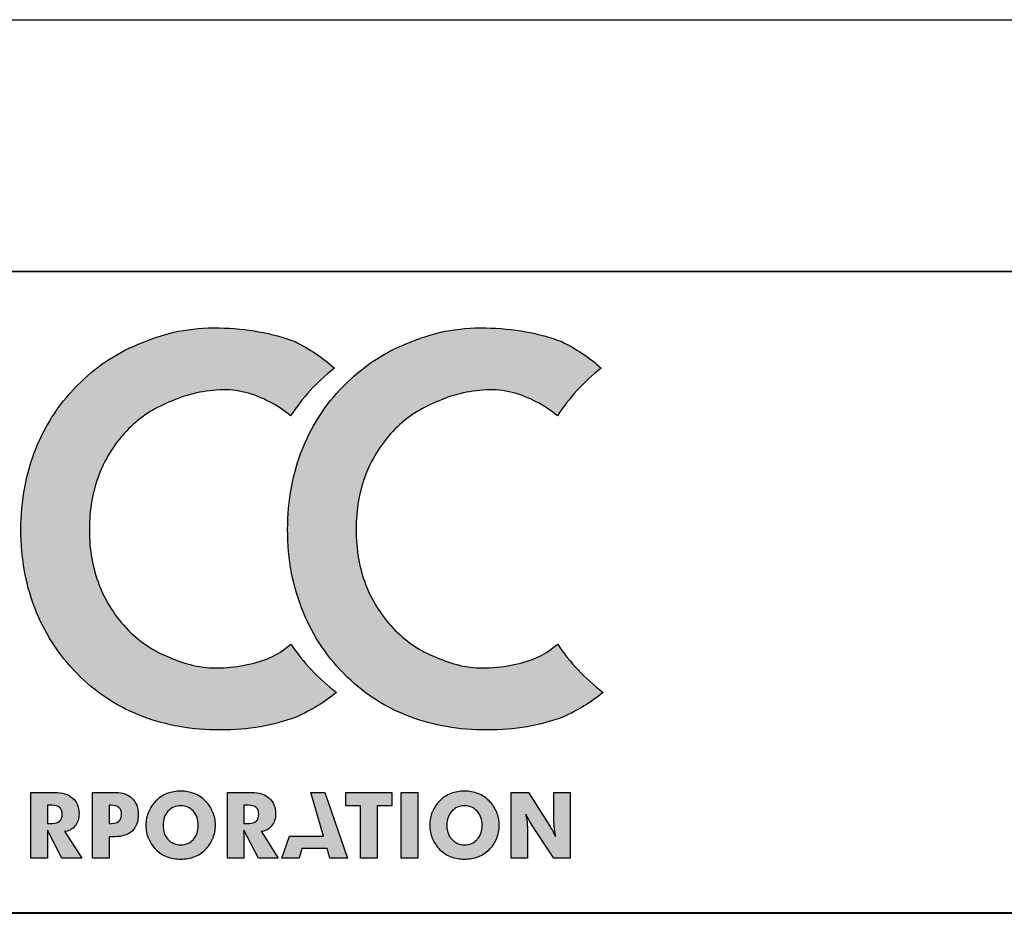
# Model space of a CAD drawing. Units: inches. Extents: x 0.2 to 21.8, y 0.7 to 16.3.
# Drawn here: x 19.2 to 20.4, y 2.1 to 3.2 of the extents above; entities that cross this region are included whole.
import ezdxf

# ---------------------------------------------------------------- set-up
doc = ezdxf.new("R2010")
doc.units = ezdxf.units.IN
doc.header["$MEASUREMENT"] = 0
for name, color, linetype in [('Default', 7, 'Continuous'), ('DV4_Default', 7, 'Continuous'), ('DWGOCC_FORMAT', 7, 'Continuous'), ('FORMAT', 7, 'Continuous')]:
    doc.layers.add(name, color=color, linetype=linetype)

# ---------------------------------------------------------------- blocks, each defined once
blk = doc.blocks.new('SE795')
at = {"layer": 'DV4_Default', "linetype": 'Continuous'}
h = blk.add_hatch(color=7, dxfattribs=at)
edge = h.paths.add_edge_path()
edge.add_spline(control_points=[(19.1834, 2.5086), (19.1959, 2.4784), (19.2141, 2.4516), (19.2379, 2.4285)], knot_values=[0, 0, 0, 0, 1, 1, 1, 1], degree=3, periodic=0)
edge.add_spline(control_points=[(19.2379, 2.4285), (19.2601, 2.4069), (19.2858, 2.3905), (19.3151, 2.3795)], knot_values=[0, 0, 0, 0, 1, 1, 1, 1], degree=3, periodic=0)
edge.add_spline(control_points=[(19.3151, 2.3795), (19.3443, 2.3683), (19.3763, 2.3628), (19.4112, 2.3628), (19.4458, 2.3628), (19.4774, 2.3682), (19.506, 2.3792)], knot_values=[0, 0, 0, 0, 0.5, 0.5, 0.5, 1, 1, 1, 1], degree=3, periodic=0)
edge.add_spline(control_points=[(19.506, 2.3792), (19.5238, 2.3871), (19.5402, 2.3972), (19.5554, 2.4094)], knot_values=[0, 0, 0, 0, 1, 1, 1, 1], degree=3, periodic=0)
edge.add_spline(control_points=[(19.5554, 2.4094), (19.5325, 2.4269), (19.5137, 2.4469), (19.4988, 2.4691)], knot_values=[0, 0, 0, 0, 1, 1, 1, 1], degree=3, periodic=0)
edge.add_spline(control_points=[(19.4988, 2.4691), (19.4918, 2.4634), (19.4842, 2.4583), (19.4759, 2.4538)], knot_values=[0, 0, 0, 0, 1, 1, 1, 1], degree=3, periodic=0)
edge.add_spline(control_points=[(19.4759, 2.4538), (19.4565, 2.4452), (19.4347, 2.4406), (19.4106, 2.4399), (19.3878, 2.4392), (19.3668, 2.4443), (19.3477, 2.4532)], knot_values=[0, 0, 0, 0, 0.8, 0.8, 0.8, 1, 1, 1, 1], degree=3, periodic=0)
edge.add_spline(control_points=[(19.3477, 2.4532), (19.3285, 2.4608), (19.3118, 2.4718), (19.2973, 2.4864)], knot_values=[0, 0, 0, 0, 1, 1, 1, 1], degree=3, periodic=0)
edge.add_spline(control_points=[(19.2973, 2.4864), (19.2813, 2.5027), (19.2693, 2.5214), (19.2611, 2.5425)], knot_values=[0, 0, 0, 0, 1, 1, 1, 1], degree=3, periodic=0)
edge.add_spline(control_points=[(19.2611, 2.5425), (19.2529, 2.5635), (19.2488, 2.5864), (19.2488, 2.6113), (19.2488, 2.6363), (19.2529, 2.6593), (19.2611, 2.6803)], knot_values=[0, 0, 0, 0, 0.5, 0.5, 0.5, 1, 1, 1, 1], degree=3, periodic=0)
edge.add_spline(control_points=[(19.2611, 2.6803), (19.2693, 2.7014), (19.2813, 2.72), (19.2973, 2.7362)], knot_values=[0, 0, 0, 0, 1, 1, 1, 1], degree=3, periodic=0)
edge.add_spline(control_points=[(19.2973, 2.7362), (19.3122, 2.7511), (19.3292, 2.7622), (19.3482, 2.7697)], knot_values=[0, 0, 0, 0, 1, 1, 1, 1], degree=3, periodic=0)
edge.add_spline(control_points=[(19.3482, 2.7697), (19.367, 2.7784), (19.3877, 2.7834), (19.4102, 2.7847), (19.4323, 2.786), (19.4532, 2.7797), (19.4722, 2.7699)], knot_values=[0, 0, 0, 0, 0.11112, 0.11112, 0.11112, 1, 1, 1, 1], degree=3, periodic=0)
edge.add_spline(control_points=[(19.4722, 2.7699), (19.4815, 2.7651), (19.4902, 2.7593), (19.4984, 2.7525)], knot_values=[0, 0, 0, 0, 1, 1, 1, 1], degree=3, periodic=0)
edge.add_spline(control_points=[(19.4984, 2.7525), (19.5127, 2.7744), (19.5307, 2.7942), (19.5527, 2.8118)], knot_values=[0, 0, 0, 0, 1, 1, 1, 1], degree=3, periodic=0)
edge.add_spline(control_points=[(19.5527, 2.8118), (19.538, 2.8248), (19.5217, 2.8357), (19.5039, 2.8445)], knot_values=[0, 0, 0, 0, 1, 1, 1, 1], degree=3, periodic=0)
edge.add_spline(control_points=[(19.5039, 2.8445), (19.4754, 2.8552), (19.4441, 2.8609), (19.4098, 2.8616), (19.374, 2.8623), (19.3429, 2.8556), (19.3149, 2.8434)], knot_values=[0, 0, 0, 0, 0.8, 0.8, 0.8, 1, 1, 1, 1], degree=3, periodic=0)
edge.add_spline(control_points=[(19.3149, 2.8434), (19.286, 2.8325), (19.2603, 2.816), (19.2379, 2.794)], knot_values=[0, 0, 0, 0, 1, 1, 1, 1], degree=3, periodic=0)
edge.add_spline(control_points=[(19.2379, 2.794), (19.2136, 2.7706), (19.1952, 2.7433), (19.1702, 2.6812), (19.1639, 2.6476), (19.1639, 2.6113), (19.1639, 2.5743), (19.1704, 2.5401), (19.1834, 2.5086)], knot_values=[0, 0, 0, 0, 0.249947, 0.249947, 0.499895, 0.499895, 0.499895, 1, 1, 1, 1], degree=3, periodic=0)
h = blk.add_hatch(color=7, dxfattribs=at)
edge = h.paths.add_edge_path()
edge.add_spline(control_points=[(19.5918, 2.5425), (19.5836, 2.5635), (19.5796, 2.5864), (19.5796, 2.6113), (19.5796, 2.6363), (19.5836, 2.6593), (19.5918, 2.6803)], knot_values=[0, 0, 0, 0, 0.5, 0.5, 0.5, 1, 1, 1, 1], degree=3, periodic=0)
edge.add_spline(control_points=[(19.5918, 2.6803), (19.6, 2.7014), (19.6121, 2.72), (19.6281, 2.7362)], knot_values=[0, 0, 0, 0, 1, 1, 1, 1], degree=3, periodic=0)
edge.add_spline(control_points=[(19.6281, 2.7362), (19.643, 2.7511), (19.66, 2.7622), (19.679, 2.7697)], knot_values=[0, 0, 0, 0, 1, 1, 1, 1], degree=3, periodic=0)
edge.add_spline(control_points=[(19.679, 2.7697), (19.6978, 2.7784), (19.7185, 2.7834), (19.741, 2.7847), (19.7631, 2.786), (19.784, 2.7797), (19.803, 2.7699)], knot_values=[0, 0, 0, 0, 0.11112, 0.11112, 0.11112, 1, 1, 1, 1], degree=3, periodic=0)
edge.add_spline(control_points=[(19.803, 2.7699), (19.8123, 2.7651), (19.821, 2.7593), (19.8292, 2.7525)], knot_values=[0, 0, 0, 0, 1, 1, 1, 1], degree=3, periodic=0)
edge.add_spline(control_points=[(19.8292, 2.7525), (19.8434, 2.7744), (19.8615, 2.7942), (19.8835, 2.8118)], knot_values=[0, 0, 0, 0, 1, 1, 1, 1], degree=3, periodic=0)
edge.add_spline(control_points=[(19.8835, 2.8118), (19.8688, 2.8248), (19.8525, 2.8357), (19.8347, 2.8445)], knot_values=[0, 0, 0, 0, 1, 1, 1, 1], degree=3, periodic=0)
edge.add_spline(control_points=[(19.8347, 2.8445), (19.8062, 2.8552), (19.7748, 2.8609), (19.7406, 2.8616), (19.7048, 2.8623), (19.6736, 2.8556), (19.6457, 2.8434)], knot_values=[0, 0, 0, 0, 0.8, 0.8, 0.8, 1, 1, 1, 1], degree=3, periodic=0)
edge.add_spline(control_points=[(19.6457, 2.8434), (19.6168, 2.8325), (19.5911, 2.816), (19.5687, 2.794)], knot_values=[0, 0, 0, 0, 1, 1, 1, 1], degree=3, periodic=0)
edge.add_spline(control_points=[(19.5687, 2.794), (19.5444, 2.7706), (19.526, 2.7433), (19.501, 2.6812), (19.4947, 2.6476), (19.4947, 2.6113), (19.4947, 2.5743), (19.5012, 2.5401), (19.5142, 2.5086)], knot_values=[0, 0, 0, 0, 0.249947, 0.249947, 0.499895, 0.499895, 0.499895, 1, 1, 1, 1], degree=3, periodic=0)
edge.add_spline(control_points=[(19.5142, 2.5086), (19.5267, 2.4784), (19.5448, 2.4516), (19.5687, 2.4285)], knot_values=[0, 0, 0, 0, 1, 1, 1, 1], degree=3, periodic=0)
edge.add_spline(control_points=[(19.5687, 2.4285), (19.5909, 2.4069), (19.6166, 2.3905), (19.6459, 2.3795)], knot_values=[0, 0, 0, 0, 1, 1, 1, 1], degree=3, periodic=0)
edge.add_spline(control_points=[(19.6459, 2.3795), (19.6751, 2.3683), (19.7071, 2.3628), (19.7419, 2.3628), (19.7766, 2.3628), (19.8082, 2.3682), (19.8368, 2.3792)], knot_values=[0, 0, 0, 0, 0.5, 0.5, 0.5, 1, 1, 1, 1], degree=3, periodic=0)
edge.add_spline(control_points=[(19.8368, 2.3792), (19.8545, 2.3871), (19.871, 2.3972), (19.8861, 2.4094)], knot_values=[0, 0, 0, 0, 1, 1, 1, 1], degree=3, periodic=0)
edge.add_spline(control_points=[(19.8861, 2.4094), (19.8633, 2.4269), (19.8444, 2.4469), (19.8296, 2.4691)], knot_values=[0, 0, 0, 0, 1, 1, 1, 1], degree=3, periodic=0)
edge.add_spline(control_points=[(19.8296, 2.4691), (19.8225, 2.4634), (19.8149, 2.4583), (19.8067, 2.4538)], knot_values=[0, 0, 0, 0, 1, 1, 1, 1], degree=3, periodic=0)
edge.add_spline(control_points=[(19.8067, 2.4538), (19.7873, 2.4452), (19.7654, 2.4406), (19.7414, 2.4399), (19.7186, 2.4392), (19.6976, 2.4443), (19.6785, 2.4532)], knot_values=[0, 0, 0, 0, 0.8, 0.8, 0.8, 1, 1, 1, 1], degree=3, periodic=0)
edge.add_spline(control_points=[(19.6785, 2.4532), (19.6593, 2.4608), (19.6426, 2.4718), (19.6281, 2.4864)], knot_values=[0, 0, 0, 0, 1, 1, 1, 1], degree=3, periodic=0)
edge.add_spline(control_points=[(19.6281, 2.4864), (19.6121, 2.5027), (19.6, 2.5214), (19.5918, 2.5425)], knot_values=[0, 0, 0, 0, 1, 1, 1, 1], degree=3, periodic=0)
h = blk.add_hatch(color=7, dxfattribs=at)
edge = h.paths.add_edge_path()
edge.add_line((19.1968, 2.2038), (19.1968, 2.2385))
edge.add_line((19.1968, 2.2385), (19.2146, 2.2038))
edge.add_line((19.2146, 2.2038), (19.2393, 2.2038))
edge.add_line((19.2393, 2.2038), (19.218, 2.2372))
edge.add_arc((19.2168, 2.2558), 0.0187, 273.4625, 320.1683)
edge.add_spline(control_points=[(19.2312, 2.2439), (19.2344, 2.2478), (19.236, 2.2529), (19.236, 2.2592), (19.236, 2.2672), (19.2333, 2.2736), (19.228, 2.2783)], knot_values=[0, 0, 0, 0, 0.5, 0.5, 0.5, 1, 1, 1, 1], degree=3, periodic=0)
edge.add_spline(control_points=[(19.228, 2.2783), (19.2226, 2.283), (19.2154, 2.2854), (19.2062, 2.2854)], knot_values=[0, 0, 0, 0, 1, 1, 1, 1], degree=3, periodic=0)
edge.add_line((19.2062, 2.2854), (19.1763, 2.2854))
edge.add_line((19.1763, 2.2854), (19.1763, 2.2038))
edge.add_line((19.1763, 2.2038), (19.1968, 2.2038))
edge = h.paths.add_edge_path()
edge.add_line((19.1968, 2.2469), (19.2029, 2.2469))
edge.add_spline(control_points=[(19.2029, 2.2469), (19.2068, 2.2469), (19.2099, 2.2479), (19.212, 2.2499)], knot_values=[0, 0, 0, 0, 1, 1, 1, 1], degree=3, periodic=0)
edge.add_spline(control_points=[(19.212, 2.2499), (19.2141, 2.2519), (19.2152, 2.2547), (19.2152, 2.2584), (19.2152, 2.2621), (19.2142, 2.2649), (19.2121, 2.2667)], knot_values=[0, 0, 0, 0, 0.5, 0.5, 0.5, 1, 1, 1, 1], degree=3, periodic=0)
edge.add_spline(control_points=[(19.2121, 2.2667), (19.2099, 2.2686), (19.2067, 2.2695), (19.2024, 2.2695)], knot_values=[0, 0, 0, 0, 1, 1, 1, 1], degree=3, periodic=0)
edge.add_line((19.2024, 2.2695), (19.1968, 2.2695))
edge.add_line((19.1968, 2.2695), (19.1968, 2.2469))
h = blk.add_hatch(color=7, dxfattribs=at)
edge = h.paths.add_edge_path()
edge.add_line((19.2732, 2.2038), (19.2732, 2.2304))
edge.add_line((19.2732, 2.2304), (19.2803, 2.2304))
edge.add_spline(control_points=[(19.2803, 2.2304), (19.2898, 2.2304), (19.297, 2.2327), (19.302, 2.2375)], knot_values=[0, 0, 0, 0, 1, 1, 1, 1], degree=3, periodic=0)
edge.add_spline(control_points=[(19.302, 2.2375), (19.3069, 2.2422), (19.3094, 2.2491), (19.3094, 2.2581), (19.3094, 2.2665), (19.3069, 2.2731), (19.3018, 2.278)], knot_values=[0, 0, 0, 0, 0.5, 0.5, 0.5, 1, 1, 1, 1], degree=3, periodic=0)
edge.add_spline(control_points=[(19.3018, 2.278), (19.2967, 2.2829), (19.2898, 2.2854), (19.2812, 2.2854)], knot_values=[0, 0, 0, 0, 1, 1, 1, 1], degree=3, periodic=0)
edge.add_line((19.2812, 2.2854), (19.2527, 2.2854))
edge.add_line((19.2527, 2.2854), (19.2527, 2.2038))
edge.add_line((19.2527, 2.2038), (19.2732, 2.2038))
edge = h.paths.add_edge_path()
edge.add_line((19.2732, 2.2469), (19.2763, 2.2469))
edge.add_spline(control_points=[(19.2763, 2.2469), (19.2803, 2.2469), (19.2833, 2.2479), (19.2855, 2.2499)], knot_values=[0, 0, 0, 0, 1, 1, 1, 1], degree=3, periodic=0)
edge.add_spline(control_points=[(19.2855, 2.2499), (19.2876, 2.2519), (19.2887, 2.2547), (19.2887, 2.2584), (19.2887, 2.2621), (19.2876, 2.2649), (19.2855, 2.2667)], knot_values=[0, 0, 0, 0, 0.5, 0.5, 0.5, 1, 1, 1, 1], degree=3, periodic=0)
edge.add_spline(control_points=[(19.2855, 2.2667), (19.2835, 2.2686), (19.2802, 2.2695), (19.2759, 2.2695)], knot_values=[0, 0, 0, 0, 1, 1, 1, 1], degree=3, periodic=0)
edge.add_line((19.2759, 2.2695), (19.2732, 2.2695))
edge.add_line((19.2732, 2.2695), (19.2732, 2.2469))
h = blk.add_hatch(color=7, dxfattribs=at)
edge = h.paths.add_edge_path()
edge.add_spline(control_points=[(19.3452, 2.2052), (19.3504, 2.2032), (19.356, 2.2022), (19.3621, 2.2022), (19.3681, 2.2022), (19.3737, 2.2032), (19.3789, 2.2052)], knot_values=[0, 0, 0, 0, 0.5, 0.5, 0.5, 1, 1, 1, 1], degree=3, periodic=0)
edge.add_arc((19.3642, 2.2424), 0.0399, 291.5445, 315.2416)
edge.add_arc((19.3643, 2.2428), 0.0402, 314.7114, 338.1565)
edge.add_spline(control_points=[(19.4016, 2.2279), (19.4036, 2.233), (19.4047, 2.2385), (19.4047, 2.2446), (19.4047, 2.2506), (19.4036, 2.2562), (19.4016, 2.2613)], knot_values=[0, 0, 0, 0, 0.5, 0.5, 0.5, 1, 1, 1, 1], degree=3, periodic=0)
edge.add_arc((19.3653, 2.247), 0.039, 21.5915, 45.6879)
edge.add_arc((19.3643, 2.247), 0.0397, 44.6227, 68.4384)
edge.add_arc((19.3626, 2.2412), 0.0457, 69.0413, 90.6251)
edge.add_arc((19.3616, 2.241), 0.046, 89.377, 110.9665)
edge.add_arc((19.3597, 2.2468), 0.0399, 111.4883, 135.1974)
edge.add_arc((19.3595, 2.2466), 0.0399, 134.8641, 158.4279)
edge.add_spline(control_points=[(19.3225, 2.2613), (19.3204, 2.2561), (19.3194, 2.2506), (19.3194, 2.2446), (19.3194, 2.2385), (19.3204, 2.233), (19.3225, 2.2279)], knot_values=[0, 0, 0, 0, 0.5, 0.5, 0.5, 1, 1, 1, 1], degree=3, periodic=0)
edge.add_arc((19.3597, 2.2428), 0.0401, 201.8289, 225.3031)
edge.add_arc((19.3595, 2.2418), 0.0392, 224.5536, 248.6603)
edge = h.paths.add_edge_path()
edge.add_spline(control_points=[(19.3778, 2.2272), (19.3819, 2.2317), (19.3839, 2.2375), (19.3839, 2.2446), (19.3839, 2.2517), (19.3819, 2.2574), (19.3778, 2.2619)], knot_values=[0, 0, 0, 0, 0.5, 0.5, 0.5, 1, 1, 1, 1], degree=3, periodic=0)
edge.add_spline(control_points=[(19.3778, 2.2619), (19.3737, 2.2665), (19.3685, 2.2687), (19.3621, 2.2687), (19.3556, 2.2687), (19.3504, 2.2665), (19.3463, 2.2619)], knot_values=[0, 0, 0, 0, 0.5, 0.5, 0.5, 1, 1, 1, 1], degree=3, periodic=0)
edge.add_spline(control_points=[(19.3463, 2.2619), (19.3422, 2.2574), (19.3402, 2.2517), (19.3402, 2.2446), (19.3402, 2.2375), (19.3422, 2.2317), (19.3463, 2.2272)], knot_values=[0, 0, 0, 0, 0.5, 0.5, 0.5, 1, 1, 1, 1], degree=3, periodic=0)
edge.add_arc((19.3615, 2.2408), 0.0204, 221.8607, 271.5002)
edge.add_arc((19.3626, 2.2408), 0.0204, 268.4877, 318.0244)
h = blk.add_hatch(color=7, dxfattribs=at)
edge = h.paths.add_edge_path()
edge.add_line((19.4201, 2.2038), (19.4405, 2.2038))
edge.add_line((19.4405, 2.2038), (19.4405, 2.2385))
edge.add_line((19.4405, 2.2385), (19.4584, 2.2038))
edge.add_line((19.4584, 2.2038), (19.483, 2.2038))
edge.add_line((19.483, 2.2038), (19.4617, 2.2372))
edge.add_arc((19.4606, 2.2558), 0.0187, 273.4625, 320.1683)
edge.add_spline(control_points=[(19.4749, 2.2439), (19.4781, 2.2478), (19.4798, 2.2529), (19.4798, 2.2592), (19.4798, 2.2672), (19.4771, 2.2736), (19.4717, 2.2783)], knot_values=[0, 0, 0, 0, 0.5, 0.5, 0.5, 1, 1, 1, 1], degree=3, periodic=0)
edge.add_spline(control_points=[(19.4717, 2.2783), (19.4664, 2.283), (19.4591, 2.2854), (19.45, 2.2854)], knot_values=[0, 0, 0, 0, 1, 1, 1, 1], degree=3, periodic=0)
edge.add_line((19.45, 2.2854), (19.4201, 2.2854))
edge.add_line((19.4201, 2.2854), (19.4201, 2.2038))
edge = h.paths.add_edge_path()
edge.add_line((19.4405, 2.2469), (19.4466, 2.2469))
edge.add_spline(control_points=[(19.4466, 2.2469), (19.4506, 2.2469), (19.4536, 2.2479), (19.4557, 2.2499)], knot_values=[0, 0, 0, 0, 1, 1, 1, 1], degree=3, periodic=0)
edge.add_spline(control_points=[(19.4557, 2.2499), (19.4579, 2.2519), (19.4589, 2.2547), (19.4589, 2.2584), (19.4589, 2.2621), (19.4579, 2.2649), (19.4558, 2.2667)], knot_values=[0, 0, 0, 0, 0.5, 0.5, 0.5, 1, 1, 1, 1], degree=3, periodic=0)
edge.add_spline(control_points=[(19.4558, 2.2667), (19.4537, 2.2686), (19.4505, 2.2695), (19.4461, 2.2695)], knot_values=[0, 0, 0, 0, 1, 1, 1, 1], degree=3, periodic=0)
edge.add_line((19.4461, 2.2695), (19.4405, 2.2695))
edge.add_line((19.4405, 2.2695), (19.4405, 2.2469))
for points in [[(19.5091, 2.2038), (19.5124, 2.2156), (19.5438, 2.2156), (19.5471, 2.2038), (19.5688, 2.2038), (19.5408, 2.2854), (19.5233, 2.2854), (19.5391, 2.231), (19.4969, 2.231), (19.4876, 2.2038)], [(19.6056, 2.2038), (19.6056, 2.2688), (19.624, 2.2688), (19.624, 2.2854), (19.5668, 2.2854), (19.5668, 2.2688), (19.5852, 2.2688), (19.5852, 2.2038)], [(19.6353, 2.2038), (19.656, 2.2038), (19.656, 2.2854), (19.6353, 2.2854)]]:
    blk.add_hatch(color=7, dxfattribs=at).paths.add_polyline_path(points)
h = blk.add_hatch(color=7, dxfattribs=at)
edge = h.paths.add_edge_path()
edge.add_spline(control_points=[(19.6972, 2.2052), (19.7024, 2.2032), (19.708, 2.2022), (19.714, 2.2022), (19.7201, 2.2022), (19.7257, 2.2032), (19.7308, 2.2052)], knot_values=[0, 0, 0, 0, 0.5, 0.5, 0.5, 1, 1, 1, 1], degree=3, periodic=0)
edge.add_arc((19.7162, 2.2424), 0.0399, 291.5445, 315.2416)
edge.add_arc((19.7163, 2.2428), 0.0402, 314.7114, 338.1565)
edge.add_spline(control_points=[(19.7536, 2.2279), (19.7556, 2.233), (19.7566, 2.2385), (19.7566, 2.2446), (19.7566, 2.2506), (19.7556, 2.2562), (19.7536, 2.2613)], knot_values=[0, 0, 0, 0, 0.5, 0.5, 0.5, 1, 1, 1, 1], degree=3, periodic=0)
edge.add_arc((19.7173, 2.247), 0.039, 21.5915, 45.6879)
edge.add_arc((19.7163, 2.247), 0.0397, 44.6227, 68.4384)
edge.add_arc((19.7145, 2.2412), 0.0457, 69.0413, 90.6251)
edge.add_arc((19.7135, 2.241), 0.046, 89.377, 110.9665)
edge.add_arc((19.7117, 2.2468), 0.0399, 111.4883, 135.1974)
edge.add_arc((19.7115, 2.2466), 0.0399, 134.8641, 158.4279)
edge.add_spline(control_points=[(19.6744, 2.2613), (19.6724, 2.2561), (19.6714, 2.2506), (19.6714, 2.2446), (19.6714, 2.2385), (19.6724, 2.233), (19.6745, 2.2279)], knot_values=[0, 0, 0, 0, 0.5, 0.5, 0.5, 1, 1, 1, 1], degree=3, periodic=0)
edge.add_arc((19.7117, 2.2428), 0.0401, 201.8289, 225.3031)
edge.add_arc((19.7115, 2.2418), 0.0392, 224.5536, 248.6603)
edge = h.paths.add_edge_path()
edge.add_spline(control_points=[(19.7298, 2.2272), (19.7338, 2.2317), (19.7359, 2.2375), (19.7359, 2.2446), (19.7359, 2.2517), (19.7338, 2.2574), (19.7298, 2.2619)], knot_values=[0, 0, 0, 0, 0.5, 0.5, 0.5, 1, 1, 1, 1], degree=3, periodic=0)
edge.add_spline(control_points=[(19.7298, 2.2619), (19.7257, 2.2665), (19.7204, 2.2687), (19.714, 2.2687), (19.7076, 2.2687), (19.7024, 2.2665), (19.6983, 2.2619)], knot_values=[0, 0, 0, 0, 0.5, 0.5, 0.5, 1, 1, 1, 1], degree=3, periodic=0)
edge.add_spline(control_points=[(19.6983, 2.2619), (19.6942, 2.2574), (19.6921, 2.2517), (19.6921, 2.2446), (19.6921, 2.2375), (19.6942, 2.2317), (19.6983, 2.2272)], knot_values=[0, 0, 0, 0, 0.5, 0.5, 0.5, 1, 1, 1, 1], degree=3, periodic=0)
edge.add_arc((19.7135, 2.2408), 0.0204, 221.8607, 271.5002)
edge.add_arc((19.7146, 2.2408), 0.0204, 268.4877, 318.0244)
h = blk.add_hatch(color=7, dxfattribs=at)
edge = h.paths.add_edge_path()
edge.add_line((19.7923, 2.2038), (19.7923, 2.2435))
edge.add_arc((19.7401, 2.2435), 0.0522, 0, 8.3593)
edge.add_arc((19.7492, 2.2451), 0.043, 8.0495, 18.0423)
edge.add_arc((19.8821, 2.2995), 0.1008, 204.0703, 212.4164)
edge.add_line((19.797, 2.2455), (19.8249, 2.2038))
edge.add_line((19.8249, 2.2038), (19.8451, 2.2038))
edge.add_line((19.8451, 2.2038), (19.8451, 2.2854))
edge.add_line((19.8451, 2.2854), (19.8249, 2.2854))
edge.add_line((19.8249, 2.2854), (19.8249, 2.2476))
edge.add_arc((19.9022, 2.2476), 0.0773, 180, 186.2639)
edge.add_arc((19.906, 2.2485), 0.0812, 186.6335, 192.755)
edge.add_arc((19.7443, 2.1951), 0.0899, 23.2919, 28.1813)
edge.add_arc((19.7398, 2.1928), 0.0949, 28.1164, 32.8428)
edge.add_line((19.8195, 2.2442), (19.7933, 2.2854))
edge.add_line((19.7933, 2.2854), (19.772, 2.2854))
edge.add_line((19.772, 2.2854), (19.772, 2.2038))
edge.add_line((19.772, 2.2038), (19.7923, 2.2038))
at = {"layer": 'DWGOCC_FORMAT', "color": 7, "linetype": 'Continuous'}
for p, q in [((21.5, 2.9314), (17.875, 2.9314)), ((19.1763, 2.2038), (19.1763, 2.2854)), ((19.1763, 2.2854), (19.2062, 2.2854)), ((19.2527, 2.2038), (19.2527, 2.2854)), ((19.2527, 2.2854), (19.2812, 2.2854)), ((19.4201, 2.2038), (19.4201, 2.2854)), ((19.4201, 2.2854), (19.45, 2.2854)), ((19.5391, 2.231), (19.5233, 2.2854)), ((19.5233, 2.2854), (19.5408, 2.2854)), ((19.5408, 2.2854), (19.5688, 2.2038)), ((19.5668, 2.2688), (19.5668, 2.2854)), ((19.5668, 2.2854), (19.624, 2.2854)), ((19.624, 2.2854), (19.624, 2.2688)), ((19.6353, 2.2038), (19.6353, 2.2854)), ((19.6353, 2.2854), (19.656, 2.2854)), ((19.656, 2.2854), (19.656, 2.2038)), ((19.772, 2.2038), (19.772, 2.2854)), ((19.772, 2.2854), (19.7933, 2.2854)), ((19.7933, 2.2854), (19.8195, 2.2442)), ((19.8249, 2.2476), (19.8249, 2.2854)), ((19.8249, 2.2854), (19.8451, 2.2854)), ((19.8451, 2.2854), (19.8451, 2.2038)), ((19.2024, 2.2695), (19.1968, 2.2695)), ((19.1968, 2.2695), (19.1968, 2.2469)), ((19.2732, 2.2695), (19.2732, 2.2469)), ((19.2759, 2.2695), (19.2732, 2.2695)), ((19.4461, 2.2695), (19.4405, 2.2695)), ((19.4405, 2.2695), (19.4405, 2.2469)), ((19.5852, 2.2688), (19.5668, 2.2688)), ((19.5852, 2.2038), (19.5852, 2.2688)), ((19.624, 2.2688), (19.6056, 2.2688)), ((19.6056, 2.2688), (19.6056, 2.2038)), ((19.1968, 2.2469), (19.2029, 2.2469)), ((19.2732, 2.2469), (19.2763, 2.2469)), ((19.4405, 2.2469), (19.4466, 2.2469)), ((19.2146, 2.2038), (19.1968, 2.2385)), ((19.1968, 2.2385), (19.1968, 2.2038)), ((19.218, 2.2372), (19.2393, 2.2038)), ((19.4584, 2.2038), (19.4405, 2.2385)), ((19.4405, 2.2385), (19.4405, 2.2038)), ((19.4617, 2.2372), (19.483, 2.2038)), ((19.7923, 2.2435), (19.7923, 2.2038)), ((19.8249, 2.2038), (19.797, 2.2455)), ((19.2803, 2.2304), (19.2732, 2.2304)), ((19.2732, 2.2304), (19.2732, 2.2038)), ((19.4876, 2.2038), (19.4969, 2.231)), ((19.4969, 2.231), (19.5391, 2.231)), ((19.5124, 2.2156), (19.5091, 2.2038)), ((19.5438, 2.2156), (19.5124, 2.2156)), ((19.5471, 2.2038), (19.5438, 2.2156)), ((19.1968, 2.2038), (19.1763, 2.2038)), ((19.2393, 2.2038), (19.2146, 2.2038)), ((19.2732, 2.2038), (19.2527, 2.2038)), ((19.4405, 2.2038), (19.4201, 2.2038)), ((19.483, 2.2038), (19.4584, 2.2038)), ((19.5091, 2.2038), (19.4876, 2.2038)), ((19.5688, 2.2038), (19.5471, 2.2038)), ((19.6056, 2.2038), (19.5852, 2.2038)), ((19.656, 2.2038), (19.6353, 2.2038)), ((19.7923, 2.2038), (19.772, 2.2038)), ((19.8451, 2.2038), (19.8249, 2.2038)), ((17.875, 2.1354), (21.5, 2.1354))]:
    blk.add_line(p, q, dxfattribs=at)
for centre, radius, start, end in [((19.3597, 2.2468), 0.0399, 111.4883, 135.1974), ((19.3616, 2.241), 0.046, 89.377, 110.9665), ((19.3626, 2.2412), 0.0457, 69.0413, 90.6251), ((19.3643, 2.247), 0.0397, 44.6227, 68.4384), ((19.7117, 2.2468), 0.0399, 111.4883, 135.1974), ((19.7135, 2.241), 0.046, 89.377, 110.9665), ((19.7145, 2.2412), 0.0457, 69.0413, 90.6251), ((19.7163, 2.247), 0.0397, 44.6227, 68.4384), ((19.3595, 2.2466), 0.0399, 134.8641, 158.4279), ((19.3653, 2.247), 0.039, 21.5915, 45.6879), ((19.7115, 2.2466), 0.0399, 134.8641, 158.4279), ((19.7173, 2.247), 0.039, 21.5915, 45.6879), ((19.8821, 2.2995), 0.1008, 204.0703, 212.4164), ((19.7492, 2.2451), 0.043, 8.0495, 18.0423), ((19.7401, 2.2435), 0.0522, 0, 8.3593), ((19.9022, 2.2476), 0.0773, 180, 186.2639), ((19.2168, 2.2558), 0.0187, 273.4625, 320.1683), ((19.4606, 2.2558), 0.0187, 273.4625, 320.1683), ((19.7398, 2.1928), 0.0949, 28.1164, 32.8428), ((19.7443, 2.1951), 0.0899, 23.2919, 28.1813), ((19.906, 2.2485), 0.0812, 186.6335, 192.755), ((19.3597, 2.2428), 0.0401, 201.8289, 225.3031), ((19.3615, 2.2408), 0.0204, 221.8607, 271.5002), ((19.3626, 2.2408), 0.0204, 268.4877, 318.0244), ((19.3643, 2.2428), 0.0402, 314.7114, 338.1565), ((19.7117, 2.2428), 0.0401, 201.8289, 225.3031), ((19.7135, 2.2408), 0.0204, 221.8607, 271.5002), ((19.7146, 2.2408), 0.0204, 268.4877, 318.0244), ((19.7163, 2.2428), 0.0402, 314.7114, 338.1565), ((19.3595, 2.2418), 0.0392, 224.5536, 248.6603), ((19.3642, 2.2424), 0.0399, 291.5445, 315.2416), ((19.7115, 2.2418), 0.0392, 224.5536, 248.6603), ((19.7162, 2.2424), 0.0399, 291.5445, 315.2416)]:
    blk.add_arc(centre, radius, start, end, dxfattribs=at)
for points, knots in [([(19.3149, 2.8434), (19.3429, 2.8556), (19.374, 2.8623), (19.4098, 2.8616), (19.4441, 2.8609), (19.4754, 2.8552), (19.5039, 2.8445)], [0, 0, 0, 0, 0.2, 0.2, 0.2, 1, 1, 1, 1]), ([(19.6457, 2.8434), (19.6736, 2.8556), (19.7048, 2.8623), (19.7406, 2.8616), (19.7748, 2.8609), (19.8062, 2.8552), (19.8347, 2.8445)], [0, 0, 0, 0, 0.2, 0.2, 0.2, 1, 1, 1, 1]), ([(19.1834, 2.5086), (19.1704, 2.5401), (19.1639, 2.5743), (19.1639, 2.6113), (19.1639, 2.6476), (19.1702, 2.6812), (19.1952, 2.7433), (19.2136, 2.7706), (19.2379, 2.794)], [0, 0, 0, 0, 0.500105, 0.500105, 0.500105, 0.750053, 0.750053, 1, 1, 1, 1]), ([(19.4722, 2.7699), (19.4532, 2.7797), (19.4323, 2.786), (19.4102, 2.7847), (19.3877, 2.7834), (19.367, 2.7784), (19.3482, 2.7697)], [0, 0, 0, 0, 0.88888, 0.88888, 0.88888, 1, 1, 1, 1]), ([(19.5142, 2.5086), (19.5012, 2.5401), (19.4947, 2.5743), (19.4947, 2.6113), (19.4947, 2.6476), (19.501, 2.6812), (19.526, 2.7433), (19.5444, 2.7706), (19.5687, 2.794)], [0, 0, 0, 0, 0.500105, 0.500105, 0.500105, 0.750053, 0.750053, 1, 1, 1, 1]), ([(19.803, 2.7699), (19.784, 2.7797), (19.7631, 2.786), (19.741, 2.7847), (19.7185, 2.7834), (19.6978, 2.7784), (19.679, 2.7697)], [0, 0, 0, 0, 0.88888, 0.88888, 0.88888, 1, 1, 1, 1]), ([(19.2611, 2.6803), (19.2529, 2.6593), (19.2488, 2.6363), (19.2488, 2.6113), (19.2488, 2.5864), (19.2529, 2.5635), (19.2611, 2.5425)], [0, 0, 0, 0, 0.5, 0.5, 0.5, 1, 1, 1, 1]), ([(19.5918, 2.6803), (19.5836, 2.6593), (19.5796, 2.6363), (19.5796, 2.6113), (19.5796, 2.5864), (19.5836, 2.5635), (19.5918, 2.5425)], [0, 0, 0, 0, 0.5, 0.5, 0.5, 1, 1, 1, 1]), ([(19.3477, 2.4532), (19.3668, 2.4443), (19.3878, 2.4392), (19.4106, 2.4399), (19.4347, 2.4406), (19.4565, 2.4452), (19.4759, 2.4538)], [0, 0, 0, 0, 0.2, 0.2, 0.2, 1, 1, 1, 1]), ([(19.6785, 2.4532), (19.6976, 2.4443), (19.7186, 2.4392), (19.7414, 2.4399), (19.7654, 2.4406), (19.7873, 2.4452), (19.8067, 2.4538)], [0, 0, 0, 0, 0.2, 0.2, 0.2, 1, 1, 1, 1]), ([(19.506, 2.3792), (19.4774, 2.3682), (19.4458, 2.3628), (19.4112, 2.3628), (19.3763, 2.3628), (19.3443, 2.3683), (19.3151, 2.3795)], [0, 0, 0, 0, 0.5, 0.5, 0.5, 1, 1, 1, 1]), ([(19.8368, 2.3792), (19.8082, 2.3682), (19.7766, 2.3628), (19.7419, 2.3628), (19.7071, 2.3628), (19.6751, 2.3683), (19.6459, 2.3795)], [0, 0, 0, 0, 0.5, 0.5, 0.5, 1, 1, 1, 1]), ([(19.228, 2.2783), (19.2333, 2.2736), (19.236, 2.2672), (19.236, 2.2592), (19.236, 2.2529), (19.2344, 2.2478), (19.2312, 2.2439)], [0, 0, 0, 0, 0.5, 0.5, 0.5, 1, 1, 1, 1]), ([(19.3018, 2.278), (19.3069, 2.2731), (19.3094, 2.2665), (19.3094, 2.2581), (19.3094, 2.2491), (19.3069, 2.2422), (19.302, 2.2375)], [0, 0, 0, 0, 0.5, 0.5, 0.5, 1, 1, 1, 1]), ([(19.4717, 2.2783), (19.4771, 2.2736), (19.4798, 2.2672), (19.4798, 2.2592), (19.4798, 2.2529), (19.4781, 2.2478), (19.4749, 2.2439)], [0, 0, 0, 0, 0.5, 0.5, 0.5, 1, 1, 1, 1]), ([(19.212, 2.2499), (19.2141, 2.2519), (19.2152, 2.2547), (19.2152, 2.2584), (19.2152, 2.2621), (19.2142, 2.2649), (19.2121, 2.2667)], [0, 0, 0, 0, 0.5, 0.5, 0.5, 1, 1, 1, 1]), ([(19.2855, 2.2499), (19.2876, 2.2519), (19.2887, 2.2547), (19.2887, 2.2584), (19.2887, 2.2621), (19.2876, 2.2649), (19.2855, 2.2667)], [0, 0, 0, 0, 0.5, 0.5, 0.5, 1, 1, 1, 1]), ([(19.3225, 2.2279), (19.3204, 2.233), (19.3194, 2.2385), (19.3194, 2.2446), (19.3194, 2.2506), (19.3204, 2.2561), (19.3225, 2.2613)], [0, 0, 0, 0, 0.5, 0.5, 0.5, 1, 1, 1, 1]), ([(19.3463, 2.2619), (19.3422, 2.2574), (19.3402, 2.2517), (19.3402, 2.2446), (19.3402, 2.2375), (19.3422, 2.2317), (19.3463, 2.2272)], [0, 0, 0, 0, 0.5, 0.5, 0.5, 1, 1, 1, 1]), ([(19.3778, 2.2619), (19.3737, 2.2665), (19.3685, 2.2687), (19.3621, 2.2687), (19.3556, 2.2687), (19.3504, 2.2665), (19.3463, 2.2619)], [0, 0, 0, 0, 0.5, 0.5, 0.5, 1, 1, 1, 1]), ([(19.3778, 2.2272), (19.3819, 2.2317), (19.3839, 2.2375), (19.3839, 2.2446), (19.3839, 2.2517), (19.3819, 2.2574), (19.3778, 2.2619)], [0, 0, 0, 0, 0.5, 0.5, 0.5, 1, 1, 1, 1]), ([(19.4016, 2.2613), (19.4036, 2.2562), (19.4047, 2.2506), (19.4047, 2.2446), (19.4047, 2.2385), (19.4036, 2.233), (19.4016, 2.2279)], [0, 0, 0, 0, 0.5, 0.5, 0.5, 1, 1, 1, 1]), ([(19.4557, 2.2499), (19.4579, 2.2519), (19.4589, 2.2547), (19.4589, 2.2584), (19.4589, 2.2621), (19.4579, 2.2649), (19.4558, 2.2667)], [0, 0, 0, 0, 0.5, 0.5, 0.5, 1, 1, 1, 1]), ([(19.6745, 2.2279), (19.6724, 2.233), (19.6714, 2.2385), (19.6714, 2.2446), (19.6714, 2.2506), (19.6724, 2.2561), (19.6744, 2.2613)], [0, 0, 0, 0, 0.5, 0.5, 0.5, 1, 1, 1, 1]), ([(19.6983, 2.2619), (19.6942, 2.2574), (19.6921, 2.2517), (19.6921, 2.2446), (19.6921, 2.2375), (19.6942, 2.2317), (19.6983, 2.2272)], [0, 0, 0, 0, 0.5, 0.5, 0.5, 1, 1, 1, 1]), ([(19.7298, 2.2619), (19.7257, 2.2665), (19.7204, 2.2687), (19.714, 2.2687), (19.7076, 2.2687), (19.7024, 2.2665), (19.6983, 2.2619)], [0, 0, 0, 0, 0.5, 0.5, 0.5, 1, 1, 1, 1]), ([(19.7298, 2.2272), (19.7338, 2.2317), (19.7359, 2.2375), (19.7359, 2.2446), (19.7359, 2.2517), (19.7338, 2.2574), (19.7298, 2.2619)], [0, 0, 0, 0, 0.5, 0.5, 0.5, 1, 1, 1, 1]), ([(19.7536, 2.2613), (19.7556, 2.2562), (19.7566, 2.2506), (19.7566, 2.2446), (19.7566, 2.2385), (19.7556, 2.233), (19.7536, 2.2279)], [0, 0, 0, 0, 0.5, 0.5, 0.5, 1, 1, 1, 1]), ([(19.3789, 2.2052), (19.3737, 2.2032), (19.3681, 2.2022), (19.3621, 2.2022), (19.356, 2.2022), (19.3504, 2.2032), (19.3452, 2.2052)], [0, 0, 0, 0, 0.5, 0.5, 0.5, 1, 1, 1, 1]), ([(19.7308, 2.2052), (19.7257, 2.2032), (19.7201, 2.2022), (19.714, 2.2022), (19.708, 2.2022), (19.7024, 2.2032), (19.6972, 2.2052)], [0, 0, 0, 0, 0.5, 0.5, 0.5, 1, 1, 1, 1])]:
    blk.add_open_spline(points, degree=3, knots=knots, dxfattribs=at)
for points in [[(19.2379, 2.794), (19.2603, 2.816), (19.286, 2.8325), (19.3149, 2.8434)], [(19.5039, 2.8445), (19.5217, 2.8357), (19.538, 2.8248), (19.5527, 2.8118)], [(19.5687, 2.794), (19.5911, 2.816), (19.6168, 2.8325), (19.6457, 2.8434)], [(19.8347, 2.8445), (19.8525, 2.8357), (19.8688, 2.8248), (19.8835, 2.8118)], [(19.5527, 2.8118), (19.5307, 2.7942), (19.5127, 2.7744), (19.4984, 2.7525)], [(19.8835, 2.8118), (19.8615, 2.7942), (19.8434, 2.7744), (19.8292, 2.7525)], [(19.3482, 2.7697), (19.3292, 2.7622), (19.3122, 2.7511), (19.2973, 2.7362)], [(19.4984, 2.7525), (19.4902, 2.7593), (19.4815, 2.7651), (19.4722, 2.7699)], [(19.679, 2.7697), (19.66, 2.7622), (19.643, 2.7511), (19.6281, 2.7362)], [(19.8292, 2.7525), (19.821, 2.7593), (19.8123, 2.7651), (19.803, 2.7699)], [(19.2973, 2.7362), (19.2813, 2.72), (19.2693, 2.7014), (19.2611, 2.6803)], [(19.6281, 2.7362), (19.6121, 2.72), (19.6, 2.7014), (19.5918, 2.6803)], [(19.2611, 2.5425), (19.2693, 2.5214), (19.2813, 2.5027), (19.2973, 2.4864)], [(19.5918, 2.5425), (19.6, 2.5214), (19.6121, 2.5027), (19.6281, 2.4864)], [(19.2379, 2.4285), (19.2141, 2.4516), (19.1959, 2.4784), (19.1834, 2.5086)], [(19.5687, 2.4285), (19.5448, 2.4516), (19.5267, 2.4784), (19.5142, 2.5086)], [(19.2973, 2.4864), (19.3118, 2.4718), (19.3285, 2.4608), (19.3477, 2.4532)], [(19.6281, 2.4864), (19.6426, 2.4718), (19.6593, 2.4608), (19.6785, 2.4532)], [(19.4759, 2.4538), (19.4842, 2.4583), (19.4918, 2.4634), (19.4988, 2.4691)], [(19.4988, 2.4691), (19.5137, 2.4469), (19.5325, 2.4269), (19.5554, 2.4094)], [(19.8067, 2.4538), (19.8149, 2.4583), (19.8225, 2.4634), (19.8296, 2.4691)], [(19.8296, 2.4691), (19.8444, 2.4469), (19.8633, 2.4269), (19.8861, 2.4094)], [(19.3151, 2.3795), (19.2858, 2.3905), (19.2601, 2.4069), (19.2379, 2.4285)], [(19.6459, 2.3795), (19.6166, 2.3905), (19.5909, 2.4069), (19.5687, 2.4285)], [(19.5554, 2.4094), (19.5402, 2.3972), (19.5238, 2.3871), (19.506, 2.3792)], [(19.8861, 2.4094), (19.871, 2.3972), (19.8545, 2.3871), (19.8368, 2.3792)], [(19.2062, 2.2854), (19.2154, 2.2854), (19.2226, 2.283), (19.228, 2.2783)], [(19.2812, 2.2854), (19.2898, 2.2854), (19.2967, 2.2829), (19.3018, 2.278)], [(19.45, 2.2854), (19.4591, 2.2854), (19.4664, 2.283), (19.4717, 2.2783)], [(19.2121, 2.2667), (19.2099, 2.2686), (19.2067, 2.2695), (19.2024, 2.2695)], [(19.2855, 2.2667), (19.2835, 2.2686), (19.2802, 2.2695), (19.2759, 2.2695)], [(19.4558, 2.2667), (19.4537, 2.2686), (19.4505, 2.2695), (19.4461, 2.2695)], [(19.2029, 2.2469), (19.2068, 2.2469), (19.2099, 2.2479), (19.212, 2.2499)], [(19.2763, 2.2469), (19.2803, 2.2469), (19.2833, 2.2479), (19.2855, 2.2499)], [(19.4466, 2.2469), (19.4506, 2.2469), (19.4536, 2.2479), (19.4557, 2.2499)], [(19.302, 2.2375), (19.297, 2.2327), (19.2898, 2.2304), (19.2803, 2.2304)]]:
    blk.add_open_spline(points, degree=3, dxfattribs=at)

msp = doc.modelspace()

# ---------------------------------------------------------------- linework, layer by layer
at = {"layer": 'Default', "color": 7, "linetype": 'Continuous'}
for p, q in [((13.5018, 3.2439), (21.5, 3.2439)), ((13.5018, 2.9314), (21.5, 2.9314))]:
    msp.add_line(p, q, dxfattribs=at)
at = {"layer": 'FORMAT', "color": 7, "linetype": 'Continuous'}
for p, q in [((13.5018, 2.9314), (21.5, 2.9314)), ((17.875, 2.1363), (21.5, 2.1363))]:
    msp.add_line(p, q, dxfattribs=at)

# ---------------------------------------------------------------- block references
at = {"layer": 'Default'}
msp.add_blockref('SE795', (0, 0), dxfattribs=at)

doc.saveas('drawing.dxf')
